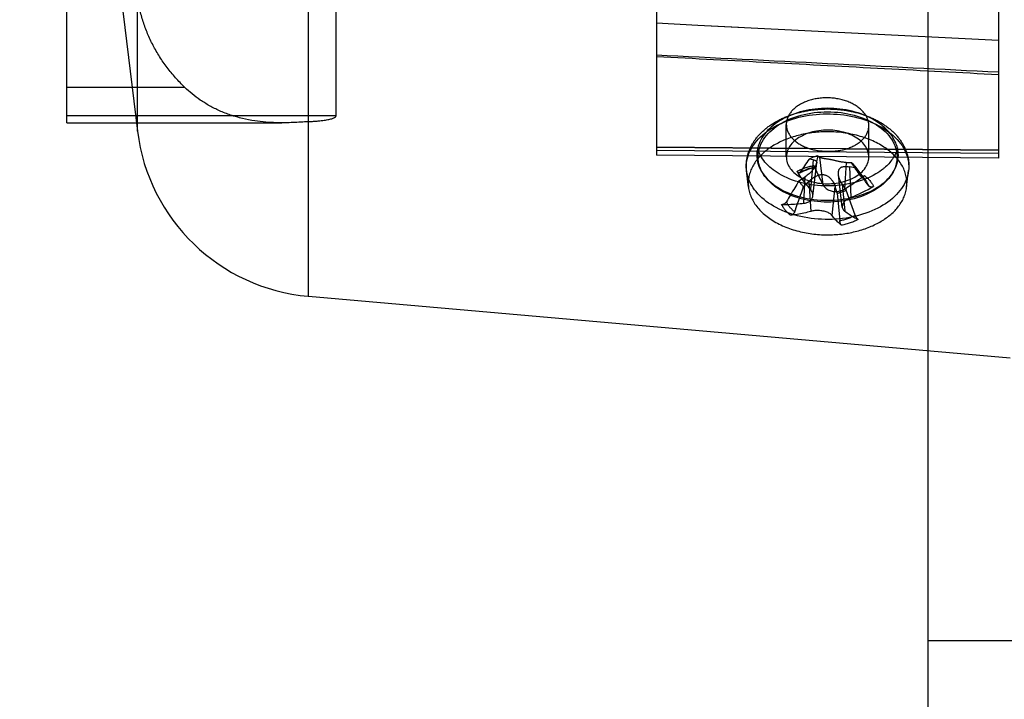
# Model space of a CAD drawing. Units: millimetres. Extents: x -1241 to 2180, y -871 to 993.
# Drawn here: x 760 to 802, y 759 to 788 of the extents above; entities that cross this region are included whole.
import ezdxf

# ---------------------------------------------------------------- set-up
doc = ezdxf.new("R2010")
doc.units = ezdxf.units.MM
doc.header["$LTSCALE"] = 19.36
doc.layers.get('0').update_dxf_attribs({"linetype": 'CONTINUOUS'})

msp = doc.modelspace()

# ---------------------------------------------------------------- linework, layer by layer
at = {"color": 7, "linetype": 'CONTINUOUS'}
msp.add_line((798.457, 977.857), (798.457, 732.857), dxfattribs=at)
at = {"color": 9, "linetype": 'CONTINUOUS'}
for p, q in [((764.951, 782.955), (764.951, 927.76)), ((772.194, 775.96), (772.194, 794.35)), ((766.957, 784.811), (761.957, 784.811)), ((773.367, 783.603), (761.957, 783.603)), ((786.957, 782.283), (793.425, 782.223)), ((801.457, 782.149), (786.957, 782.283)), ((801.457, 782.006), (786.957, 782.141)), ((794.015, 780.679), (793.886, 781.848)), ((795.009, 782.208), (801.457, 782.149)), ((793.592, 781.745), (793.479, 780.492)), ((794.999, 781.63), (794.92, 780.502)), ((795.207, 780.154), (795.157, 781.439)), ((793.207, 779.905), (793.257, 781.022)), ((793.415, 780.831), (793.494, 779.557)), ((794.399, 779.38), (794.528, 780.613)), ((794.822, 780.716), (794.935, 779.567)), ((978.457, 761.357), (798.457, 761.357))]:
    msp.add_line(p, q, dxfattribs=at)
at = {"color": 6, "linetype": 'CONTINUOUS'}
for p, q in [((759.957, 823.625), (764.951, 782.955)), ((761.957, 783.311), (761.957, 819.007)), ((786.957, 813.941), (786.957, 781.94)), ((801.457, 812.752), (801.457, 781.805)), ((773.367, 783.603), (773.367, 789.838)), ((790.431, 787.353), (788.712, 787.439)), ((761.957, 783.311), (771.072, 783.311)), ((792.457, 781.864), (792.457, 783.242)), ((795.957, 781.864), (795.957, 783.196)), ((801.457, 781.805), (786.957, 781.94)), ((793.796, 781.907), (793.886, 781.848)), ((793.592, 781.745), (793.42, 781.776)), ((793.583, 780.204), (793.746, 781.613)), ((794.999, 781.63), (795.221, 781.628)), ((795.423, 781.384), (795.157, 781.439)), ((795.368, 781.472), (795.854, 780.802)), ((790.854, 780.584), (790.773, 781.284)), ((792.991, 780.85), (793.257, 781.022)), ((794.83, 779.731), (794.672, 781.107)), ((797.56, 780.584), (797.641, 781.284)), ((793.415, 780.831), (793.193, 780.606)), ((794.618, 780.328), (794.528, 780.613)), ((794.822, 780.716), (794.994, 780.459)), ((794.618, 780.328), (794.723, 779.166)), ((795.376, 779.393), (794.994, 780.459)), ((772.194, 775.96), (801.943, 773.357))]:
    msp.add_line(p, q, dxfattribs=at)
msp.add_lwpolyline([(801.457, 786.802), (788.712, 787.439), (786.957, 787.527)], dxfattribs=at)
for centre, radius, start, end in [((772.891, 783.93), 8, 187, 265), ((1025.575, 730.038), 237.512, 167.38586, 167.50315), ((1013.198, 634.086), 264.792, 146.099, 146.24779), ((604.888, 654.117), 229.098, 33.64827, 33.81959), ((420.945, 516.456), 458.716, 35.16328, 35.27789), ((792.334, 787.265), 7.669, 292.0009, 299.8792)]:
    msp.add_arc(centre, radius, start, end, dxfattribs=at)
at = {"color": 7, "linetype": 'CONTINUOUS'}
for centre, radius, start, end in [((792.475, 781.94), 1.268, 176.8915, 179.9974), ((792.516, 781.937), 1.309, 166.2766, 176.8309)]:
    msp.add_arc(centre, radius, start, end, dxfattribs=at)
at = {"color": 6, "linetype": 'CONTINUOUS'}
for points, knots in [([(766.957, 784.811), (766.821, 784.942), (766.559, 785.215), (766.202, 785.651), (765.884, 786.109), (765.608, 786.587), (765.374, 787.082), (765.185, 787.591), (765.041, 788.111), (764.976, 788.464), (764.951, 788.641)], [0, 0, 0, 0, 0.12922, 0.257034, 0.383504, 0.508722, 0.632814, 0.755933, 0.87826, 1, 1, 1, 1]), ([(772.194, 783.358), (772.088, 783.351), (771.873, 783.338), (771.542, 783.32), (771.19, 783.309), (770.805, 783.311), (770.378, 783.334), (769.904, 783.389), (769.402, 783.486), (768.903, 783.629), (768.434, 783.811), (768.005, 784.026), (767.616, 784.267), (767.267, 784.528), (767.056, 784.715), (766.957, 784.811)], [0, 0, 0, 0, 0.056679, 0.115006, 0.177073, 0.244935, 0.320409, 0.405239, 0.499809, 0.593139, 0.682523, 0.76781, 0.849257, 0.926703, 1, 1, 1, 1]), ([(795.749, 783.739), (795.713, 783.783), (795.633, 783.868), (795.495, 783.982), (795.336, 784.083), (795.161, 784.171), (794.97, 784.245), (794.766, 784.303), (794.552, 784.344), (794.332, 784.366), (794.112, 784.37), (793.893, 784.356), (793.677, 784.324), (793.469, 784.273), (793.274, 784.205), (793.097, 784.124), (792.939, 784.029), (792.8, 783.923), (792.682, 783.805), (792.585, 783.677), (792.513, 783.54), (792.468, 783.397), (792.452, 783.251), (792.465, 783.107), (792.505, 782.965), (792.572, 782.829), (792.632, 782.745), (792.665, 782.705)], [0, 0, 0, 0, 0.037168, 0.07597, 0.116672, 0.15977, 0.204072, 0.250045, 0.298049, 0.346491, 0.393965, 0.441842, 0.489783, 0.536566, 0.581673, 0.624306, 0.663815, 0.701742, 0.73809, 0.772596, 0.806041, 0.838813, 0.870047, 0.901243, 0.932928, 0.96569, 1, 1, 1, 1]), ([(772.194, 783.358), (772.254, 783.361), (772.368, 783.369), (772.529, 783.382), (772.673, 783.396), (772.801, 783.41), (772.915, 783.426), (773.015, 783.443), (773.104, 783.461), (773.183, 783.481), (773.249, 783.502), (773.302, 783.525), (773.339, 783.55), (773.362, 783.575), (773.367, 783.595), (773.367, 783.603)], [0, 0, 0, 0, 0.147045, 0.277413, 0.395287, 0.499932, 0.591725, 0.673791, 0.748127, 0.814227, 0.871682, 0.917568, 0.953646, 0.979949, 1, 1, 1, 1]), ([(790.773, 781.284), (790.768, 781.328), (790.761, 781.418), (790.761, 781.553), (790.772, 781.688), (790.793, 781.823), (790.824, 781.957), (790.867, 782.09), (790.92, 782.222), (790.984, 782.353), (791.059, 782.481), (791.145, 782.607), (791.242, 782.729), (791.35, 782.848), (791.467, 782.962), (791.594, 783.071), (791.73, 783.175), (791.875, 783.273), (792.028, 783.364), (792.187, 783.449), (792.353, 783.527), (792.525, 783.598), (792.702, 783.661), (792.884, 783.717), (793.069, 783.766), (793.258, 783.807), (793.45, 783.841), (793.644, 783.867), (793.839, 783.885), (794.036, 783.895), (794.233, 783.898), (794.429, 783.893), (794.626, 783.881), (794.82, 783.861), (795.013, 783.833), (795.204, 783.797), (795.391, 783.755), (795.575, 783.704), (795.755, 783.647), (795.93, 783.582), (796.099, 783.51), (796.263, 783.431), (796.42, 783.345), (796.57, 783.253), (796.711, 783.155), (796.844, 783.051), (796.969, 782.942), (797.083, 782.828), (797.154, 782.748), (797.187, 782.708)], [0, 0, 0, 0, 0.016535, 0.033053, 0.049609, 0.066313, 0.08317, 0.100245, 0.117732, 0.13553, 0.153714, 0.172435, 0.191545, 0.211158, 0.231275, 0.251773, 0.272814, 0.29422, 0.316006, 0.338197, 0.360661, 0.383488, 0.406562, 0.42987, 0.453421, 0.477124, 0.501008, 0.525002, 0.549078, 0.57322, 0.597379, 0.621525, 0.64563, 0.669658, 0.693564, 0.717351, 0.740932, 0.764326, 0.787493, 0.810361, 0.832986, 0.855234, 0.877159, 0.898732, 0.919833, 0.94058, 0.960821, 0.980607, 1, 1, 1, 1]), ([(795.009, 782.208), (795.071, 782.228), (795.191, 782.271), (795.357, 782.351), (795.506, 782.442), (795.637, 782.544), (795.749, 782.658), (795.839, 782.781), (795.906, 782.914), (795.947, 783.052), (795.961, 783.194), (795.948, 783.335), (795.908, 783.476), (795.841, 783.613), (795.782, 783.698), (795.749, 783.739)], [0, 0, 0, 0, 0.095496, 0.184895, 0.268661, 0.349767, 0.426787, 0.500708, 0.572597, 0.642826, 0.710441, 0.7783, 0.849358, 0.923378, 1, 1, 1, 1]), ([(797.17, 781.78), (797.113, 781.849), (796.987, 781.982), (796.774, 782.164), (796.532, 782.33), (796.265, 782.479), (795.977, 782.609), (795.671, 782.717), (795.355, 782.804), (795.034, 782.868), (794.713, 782.91), (794.395, 782.931), (794.082, 782.933), (793.774, 782.916), (793.472, 782.881), (793.178, 782.829), (792.892, 782.76), (792.617, 782.675), (792.355, 782.574), (792.109, 782.457), (791.879, 782.327), (791.667, 782.183), (791.475, 782.026), (791.303, 781.855), (791.154, 781.671), (791.03, 781.473), (790.933, 781.263), (790.869, 781.042), (790.84, 780.814), (790.847, 780.584), (790.892, 780.355), (790.974, 780.131), (791.091, 779.915), (791.19, 779.779), (791.244, 779.714)], [0, 0, 0, 0, 0.030358, 0.062173, 0.095409, 0.130123, 0.166116, 0.202998, 0.240369, 0.277684, 0.314444, 0.350601, 0.386099, 0.421071, 0.45552, 0.489411, 0.522837, 0.555552, 0.587446, 0.618449, 0.648384, 0.677397, 0.705537, 0.732884, 0.75968, 0.786071, 0.812267, 0.838264, 0.864127, 0.890076, 0.91633, 0.943173, 0.970998, 1, 1, 1, 1]), ([(795.749, 782.402), (795.613, 782.566), (795.219, 782.836), (794.513, 783.019), (793.754, 782.999), (793.073, 782.776), (792.571, 782.375), (792.39, 781.806), (792.553, 781.463), (792.665, 781.327)], [0, 0, 0, 0, 0.140311, 0.303804, 0.475026, 0.634729, 0.769845, 0.88356, 1, 1, 1, 1]), ([(792.665, 782.705), (792.701, 782.662), (792.779, 782.58), (792.914, 782.472), (793.067, 782.375), (793.238, 782.291), (793.361, 782.244), (793.425, 782.223)], [0, 0, 0, 0, 0.183206, 0.372148, 0.568658, 0.777629, 1, 1, 1, 1]), ([(797.187, 782.708), (797.22, 782.668), (797.282, 782.589), (797.365, 782.464), (797.437, 782.338), (797.499, 782.209), (797.551, 782.079), (797.592, 781.948), (797.623, 781.816), (797.643, 781.683), (797.653, 781.55), (797.653, 781.417), (797.646, 781.328), (797.641, 781.284)], [0, 0, 0, 0, 0.099744, 0.196848, 0.291654, 0.384396, 0.475299, 0.564656, 0.652741, 0.739954, 0.826664, 0.913226, 1, 1, 1, 1]), ([(792.665, 781.327), (792.801, 781.163), (793.195, 780.892), (793.901, 780.709), (794.66, 780.729), (795.341, 780.952), (795.843, 781.353), (796.024, 781.922), (795.861, 782.266), (795.749, 782.402)], [0, 0, 0, 0, 0.140311, 0.303804, 0.475026, 0.634729, 0.769845, 0.88356, 1, 1, 1, 1]), ([(793.796, 781.907), (793.752, 781.897), (793.664, 781.874), (793.539, 781.831), (793.459, 781.795), (793.42, 781.776)], [0, 0, 0, 0, 0.34325, 0.677181, 1, 1, 1, 1]), ([(793.425, 782.223), (793.486, 782.202), (793.614, 782.167), (793.811, 782.132), (794.013, 782.11), (794.218, 782.102), (794.423, 782.106), (794.625, 782.124), (794.821, 782.156), (794.948, 782.189), (795.009, 782.208)], [0, 0, 0, 0, 0.121875, 0.246458, 0.373491, 0.501767, 0.629619, 0.755909, 0.879497, 1, 1, 1, 1]), ([(794.999, 781.63), (794.972, 781.63), (794.919, 781.633), (794.841, 781.642), (794.767, 781.654), (794.698, 781.668), (794.634, 781.683), (794.574, 781.697), (794.516, 781.711), (794.459, 781.725), (794.405, 781.737), (794.352, 781.748), (794.3, 781.757), (794.25, 781.766), (794.201, 781.773), (794.153, 781.779), (794.106, 781.786), (794.059, 781.793), (794.013, 781.802), (793.967, 781.813), (793.924, 781.827), (793.898, 781.84), (793.886, 781.848)], [0, 0, 0, 0, 0.071524, 0.141098, 0.206961, 0.268351, 0.325454, 0.379595, 0.432413, 0.483268, 0.532473, 0.579779, 0.625656, 0.670499, 0.713994, 0.756642, 0.797935, 0.839215, 0.880978, 0.922671, 0.96295, 1, 1, 1, 1]), ([(791.244, 779.714), (791.301, 779.645), (791.427, 779.511), (791.642, 779.329), (791.885, 779.162), (792.153, 779.013), (792.442, 778.884), (792.747, 778.775), (793.063, 778.689), (793.384, 778.626), (793.705, 778.584), (794.022, 778.563), (794.335, 778.562), (794.642, 778.578), (794.943, 778.613), (795.237, 778.665), (795.522, 778.734), (795.797, 778.819), (796.058, 778.92), (796.305, 779.036), (796.534, 779.167), (796.746, 779.31), (796.938, 779.467), (797.109, 779.637), (797.258, 779.821), (797.383, 780.019), (797.48, 780.229), (797.544, 780.449), (797.574, 780.677), (797.567, 780.907), (797.522, 781.136), (797.44, 781.361), (797.323, 781.579), (797.224, 781.715), (797.17, 781.78)], [0, 0, 0, 0, 0.030364, 0.062363, 0.095877, 0.130706, 0.166679, 0.203538, 0.24088, 0.278165, 0.314872, 0.350948, 0.386369, 0.421304, 0.455713, 0.489553, 0.522916, 0.555564, 0.587416, 0.618375, 0.64826, 0.677216, 0.705295, 0.732601, 0.75937, 0.785741, 0.811921, 0.837896, 0.863735, 0.889653, 0.915969, 0.943015, 0.970991, 1, 1, 1, 1]), ([(793.592, 781.745), (793.611, 781.742), (793.643, 781.734), (793.684, 781.718), (793.713, 781.7), (793.732, 781.68), (793.743, 781.658), (793.747, 781.635), (793.746, 781.611), (793.74, 781.584), (793.73, 781.554), (793.716, 781.522), (793.698, 781.486), (793.676, 781.447), (793.649, 781.405), (793.617, 781.36), (793.581, 781.312), (793.537, 781.261), (793.485, 781.205), (793.421, 781.145), (793.345, 781.083), (793.288, 781.042), (793.257, 781.022)], [0, 0, 0, 0, 0.055922, 0.098426, 0.130917, 0.156835, 0.17939, 0.201475, 0.225536, 0.252537, 0.283394, 0.318372, 0.357984, 0.402597, 0.451807, 0.506166, 0.565117, 0.631073, 0.706308, 0.792404, 0.890285, 1, 1, 1, 1]), ([(793.619, 781.499), (793.662, 781.403), (793.749, 781.216), (793.88, 780.943), (793.97, 780.766), (794.015, 780.679)], [0, 0, 0, 0, 0.344546, 0.678236, 1, 1, 1, 1]), ([(793.619, 781.499), (793.623, 781.489), (793.632, 781.472), (793.645, 781.45), (793.657, 781.432), (793.667, 781.422), (793.678, 781.416), (793.688, 781.422), (793.69, 781.428), (793.69, 781.432)], [0, 0, 0, 0, 0.247309, 0.462617, 0.63337, 0.757054, 0.837808, 0.903591, 1, 1, 1, 1]), ([(794.822, 780.716), (794.802, 780.746), (794.767, 780.804), (794.727, 780.89), (794.7, 780.969), (794.682, 781.039), (794.671, 781.102), (794.667, 781.159), (794.668, 781.21), (794.673, 781.257), (794.682, 781.299), (794.696, 781.335), (794.714, 781.367), (794.737, 781.394), (794.764, 781.416), (794.796, 781.434), (794.834, 781.447), (794.878, 781.456), (794.931, 781.462), (794.995, 781.462), (795.072, 781.455), (795.127, 781.445), (795.157, 781.439)], [0, 0, 0, 0, 0.09258, 0.173985, 0.245043, 0.306851, 0.360895, 0.409205, 0.453615, 0.493838, 0.530436, 0.563671, 0.594567, 0.624326, 0.653877, 0.684824, 0.718036, 0.755932, 0.800913, 0.855222, 0.920955, 1, 1, 1, 1]), ([(795.338, 781.512), (795.326, 781.525), (795.302, 781.552), (795.263, 781.591), (795.235, 781.616), (795.221, 781.628)], [0, 0, 0, 0, 0.325105, 0.658344, 1, 1, 1, 1]), ([(795.423, 781.384), (795.415, 781.399), (795.398, 781.428), (795.37, 781.471), (795.349, 781.498), (795.338, 781.512)], [0, 0, 0, 0, 0.325835, 0.658962, 1, 1, 1, 1]), ([(793.479, 780.492), (793.413, 780.571), (793.281, 780.733), (793.091, 780.986), (792.968, 781.161), (792.908, 781.25)], [0, 0, 0, 0, 0.325047, 0.658623, 1, 1, 1, 1]), ([(793.038, 781.205), (793.034, 781.199), (793.026, 781.19), (793.008, 781.182), (792.988, 781.183), (792.968, 781.19), (792.947, 781.205), (792.926, 781.225), (792.914, 781.242), (792.908, 781.25)], [0, 0, 0, 0, 0.117116, 0.225914, 0.339751, 0.470533, 0.624302, 0.802951, 1, 1, 1, 1]), ([(793.02, 781.188), (793.047, 781.203), (793.104, 781.232), (793.191, 781.271), (793.283, 781.308), (793.378, 781.341), (793.476, 781.371), (793.577, 781.396), (793.646, 781.411), (793.68, 781.418)], [0, 0, 0, 0, 0.133581, 0.270659, 0.411022, 0.554419, 0.700586, 0.849238, 1, 1, 1, 1]), ([(793.415, 780.831), (793.44, 780.858), (793.492, 780.905), (793.571, 780.966), (793.645, 781.014), (793.714, 781.051), (793.778, 781.079), (793.839, 781.099), (793.898, 781.113), (793.954, 781.119), (794.009, 781.119), (794.063, 781.112), (794.115, 781.098), (794.165, 781.077), (794.215, 781.049), (794.263, 781.015), (794.31, 780.973), (794.357, 780.924), (794.404, 780.865), (794.45, 780.794), (794.494, 780.709), (794.517, 780.647), (794.528, 780.613)], [0, 0, 0, 0, 0.076863, 0.145648, 0.206603, 0.260411, 0.308267, 0.352009, 0.393496, 0.432754, 0.47061, 0.507485, 0.544361, 0.58213, 0.620996, 0.661831, 0.704542, 0.751064, 0.803027, 0.861485, 0.927047, 1, 1, 1, 1]), ([(794.92, 780.502), (795.017, 780.56), (795.21, 780.68), (795.494, 780.872), (795.68, 781.008), (795.773, 781.077)], [0, 0, 0, 0, 0.32913, 0.662712, 1, 1, 1, 1]), ([(795.601, 781.058), (795.605, 781.053), (795.615, 781.043), (795.635, 781.033), (795.659, 781.031), (795.686, 781.034), (795.715, 781.043), (795.744, 781.058), (795.763, 781.07), (795.773, 781.077)], [0, 0, 0, 0, 0.106374, 0.217998, 0.342104, 0.482881, 0.641139, 0.8159, 1, 1, 1, 1]), ([(795.614, 781.045), (795.635, 781.029), (795.676, 780.995), (795.733, 780.942), (795.786, 780.887), (795.825, 780.84), (795.847, 780.811), (795.854, 780.802)], [0, 0, 0, 0, 0.23518, 0.46403, 0.686095, 0.901841, 1, 1, 1, 1]), ([(792.991, 780.85), (792.932, 780.752), (792.815, 780.555), (792.638, 780.259), (792.521, 780.062), (792.462, 779.964)], [0, 0, 0, 0, 0.333514, 0.666839, 1, 1, 1, 1]), ([(792.813, 779.539), (792.855, 779.658), (792.939, 779.895), (793.066, 780.251), (793.151, 780.488), (793.193, 780.606)], [0, 0, 0, 0, 0.333185, 0.666514, 1, 1, 1, 1]), ([(792.991, 780.85), (792.999, 780.836), (793.016, 780.806), (793.044, 780.764), (793.065, 780.736), (793.076, 780.723)], [0, 0, 0, 0, 0.325835, 0.658962, 1, 1, 1, 1]), ([(793.076, 780.723), (793.088, 780.709), (793.112, 780.682), (793.151, 780.643), (793.179, 780.618), (793.193, 780.606)], [0, 0, 0, 0, 0.325105, 0.658344, 1, 1, 1, 1]), ([(794.015, 780.679), (794.027, 780.655), (794.058, 780.608), (794.116, 780.547), (794.186, 780.494), (794.267, 780.452), (794.355, 780.422), (794.448, 780.404), (794.544, 780.398), (794.642, 780.404), (794.74, 780.424), (794.834, 780.456), (794.892, 780.486), (794.92, 780.502)], [0, 0, 0, 0, 0.080669, 0.161923, 0.24693, 0.336632, 0.428699, 0.52081, 0.614051, 0.710165, 0.808371, 0.905897, 1, 1, 1, 1]), ([(796.155, 780.615), (796.145, 780.609), (796.123, 780.599), (796.09, 780.589), (796.056, 780.586), (796.025, 780.589), (795.995, 780.598), (795.97, 780.613), (795.957, 780.627), (795.952, 780.634)], [0, 0, 0, 0, 0.159681, 0.317166, 0.467431, 0.61008, 0.745258, 0.874546, 1, 1, 1, 1]), ([(793.207, 779.905), (793.236, 779.908), (793.293, 779.919), (793.372, 779.947), (793.442, 779.984), (793.5, 780.031), (793.544, 780.087), (793.573, 780.148), (793.587, 780.214), (793.584, 780.284), (793.565, 780.356), (793.529, 780.427), (793.497, 780.471), (793.479, 780.492)], [0, 0, 0, 0, 0.107936, 0.207275, 0.301297, 0.390958, 0.47523, 0.554679, 0.633372, 0.715903, 0.804719, 0.899865, 1, 1, 1, 1]), ([(794.618, 780.328), (794.662, 780.337), (794.75, 780.36), (794.875, 780.404), (794.955, 780.439), (794.994, 780.459)], [0, 0, 0, 0, 0.34325, 0.677181, 1, 1, 1, 1]), ([(792.259, 779.852), (792.27, 779.852), (792.292, 779.853), (792.325, 779.861), (792.359, 779.874), (792.39, 779.891), (792.419, 779.912), (792.443, 779.936), (792.456, 779.954), (792.462, 779.964)], [0, 0, 0, 0, 0.133587, 0.27675, 0.424443, 0.573944, 0.7219, 0.865174, 1, 1, 1, 1]), ([(792.259, 779.852), (792.362, 779.85), (792.571, 779.851), (792.888, 779.869), (793.1, 779.891), (793.207, 779.905)], [0, 0, 0, 0, 0.326511, 0.659977, 1, 1, 1, 1]), ([(795.207, 780.154), (795.177, 780.142), (795.12, 780.116), (795.041, 780.069), (794.972, 780.017), (794.915, 779.96), (794.871, 779.9), (794.841, 779.839), (794.827, 779.778), (794.83, 779.717), (794.849, 779.66), (794.885, 779.608), (794.917, 779.579), (794.935, 779.567)], [0, 0, 0, 0, 0.120991, 0.234131, 0.341818, 0.443512, 0.536074, 0.618495, 0.694074, 0.767159, 0.841062, 0.918195, 1, 1, 1, 1]), ([(793.494, 779.557), (793.399, 779.53), (793.21, 779.481), (792.925, 779.425), (792.735, 779.399), (792.641, 779.39)], [0, 0, 0, 0, 0.341088, 0.674415, 1, 1, 1, 1]), ([(792.813, 779.539), (792.809, 779.529), (792.799, 779.507), (792.78, 779.477), (792.757, 779.45), (792.73, 779.427), (792.701, 779.408), (792.672, 779.395), (792.651, 779.391), (792.641, 779.39)], [0, 0, 0, 0, 0.14533, 0.295562, 0.446447, 0.595047, 0.738415, 0.874569, 1, 1, 1, 1]), ([(794.399, 779.38), (794.386, 779.396), (794.354, 779.428), (794.296, 779.469), (794.226, 779.506), (794.146, 779.538), (794.058, 779.563), (793.965, 779.581), (793.87, 779.592), (793.772, 779.595), (793.675, 779.591), (793.582, 779.579), (793.522, 779.565), (793.494, 779.557)], [0, 0, 0, 0, 0.066383, 0.139447, 0.221288, 0.31201, 0.408144, 0.50596, 0.605434, 0.70734, 0.809703, 0.90849, 1, 1, 1, 1]), ([(794.795, 778.968), (794.749, 779.006), (794.658, 779.088), (794.527, 779.226), (794.442, 779.327), (794.399, 779.38)], [0, 0, 0, 0, 0.309127, 0.642329, 1, 1, 1, 1]), ([(794.935, 779.567), (794.998, 779.52), (795.125, 779.433), (795.315, 779.316), (795.443, 779.248), (795.506, 779.217)], [0, 0, 0, 0, 0.35268, 0.686046, 1, 1, 1, 1]), ([(795.376, 779.393), (795.38, 779.382), (795.389, 779.361), (795.405, 779.329), (795.424, 779.299), (795.444, 779.271), (795.464, 779.248), (795.485, 779.23), (795.499, 779.22), (795.506, 779.217)], [0, 0, 0, 0, 0.156014, 0.317314, 0.477034, 0.629951, 0.770915, 0.895787, 1, 1, 1, 1]), ([(794.795, 778.968), (794.79, 778.973), (794.78, 778.984), (794.767, 779.005), (794.755, 779.031), (794.744, 779.061), (794.735, 779.095), (794.728, 779.13), (794.725, 779.154), (794.723, 779.166)], [0, 0, 0, 0, 0.091968, 0.207673, 0.343757, 0.496484, 0.660769, 0.831133, 1, 1, 1, 1])]:
    msp.add_open_spline(points, degree=3, knots=knots, dxfattribs=at)
at = {"color": 9, "linetype": 'CONTINUOUS'}
msp.add_open_spline([(801.457, 785.451), (799.04, 785.572), (794.207, 785.814), (789.374, 786.055), (786.957, 786.176)], degree=3, dxfattribs=at)
for points, knots in [([(801.457, 785.345), (799.846, 785.429), (796.624, 785.599), (791.791, 785.854), (788.568, 786.024), (786.957, 786.109)], [0, 0, 0, 0, 0.333265, 0.666599, 1, 1, 1, 1]), ([(791.173, 780.393), (790.997, 780.605), (790.728, 781.097), (790.773, 781.954), (791.271, 782.706), (792.094, 783.272), (793.144, 783.624), (794.311, 783.73), (795.467, 783.579), (796.484, 783.188), (797.037, 782.755), (797.241, 782.509)], [0, 0, 0, 0, 0.092141, 0.178715, 0.273034, 0.38275, 0.507048, 0.639472, 0.771078, 0.893156, 1, 1, 1, 1]), ([(791.612, 780.959), (791.447, 781.159), (791.195, 781.64), (791.327, 782.477), (791.931, 783.154), (792.835, 783.61), (793.924, 783.816), (795.052, 783.746), (796.059, 783.413), (796.608, 783.004), (796.802, 782.769)], [0, 0, 0, 0, 0.101437, 0.199997, 0.31131, 0.443097, 0.589977, 0.739897, 0.880631, 1, 1, 1, 1]), ([(796.802, 782.769), (796.967, 782.569), (797.219, 782.088), (797.087, 781.251), (796.483, 780.574), (795.579, 780.118), (794.49, 779.912), (793.362, 779.983), (792.355, 780.315), (791.806, 780.724), (791.612, 780.959)], [0, 0, 0, 0, 0.101437, 0.199997, 0.31131, 0.443097, 0.589977, 0.739897, 0.880631, 1, 1, 1, 1]), ([(797.241, 782.509), (797.417, 782.296), (797.686, 781.805), (797.641, 780.948), (797.143, 780.196), (796.32, 779.63), (795.27, 779.277), (794.103, 779.172), (792.947, 779.323), (791.93, 779.714), (791.377, 780.146), (791.173, 780.393)], [0, 0, 0, 0, 0.092141, 0.178715, 0.273034, 0.38275, 0.507048, 0.639472, 0.771078, 0.893156, 1, 1, 1, 1]), ([(792.908, 781.25), (792.961, 781.279), (793.071, 781.332), (793.245, 781.4), (793.429, 781.457), (793.555, 781.486), (793.619, 781.499)], [0, 0, 0, 0, 0.238791, 0.486242, 0.74064, 1, 1, 1, 1]), ([(793.69, 781.432), (793.631, 781.421), (793.515, 781.394), (793.347, 781.343), (793.187, 781.28), (793.086, 781.231), (793.038, 781.205)], [0, 0, 0, 0, 0.259982, 0.514115, 0.761141, 1, 1, 1, 1]), ([(795.601, 781.058), (795.64, 781.028), (795.714, 780.965), (795.811, 780.861), (795.891, 780.752), (795.934, 780.674), (795.952, 780.634)], [0, 0, 0, 0, 0.26694, 0.522004, 0.765916, 1, 1, 1, 1]), ([(795.773, 781.077), (795.815, 781.044), (795.895, 780.975), (796, 780.862), (796.088, 780.743), (796.135, 780.658), (796.155, 780.615)], [0, 0, 0, 0, 0.266509, 0.521461, 0.765543, 1, 1, 1, 1]), ([(792.641, 779.39), (792.599, 779.423), (792.519, 779.492), (792.414, 779.605), (792.326, 779.724), (792.279, 779.809), (792.259, 779.852)], [0, 0, 0, 0, 0.266509, 0.521461, 0.765543, 1, 1, 1, 1]), ([(792.813, 779.539), (792.773, 779.57), (792.7, 779.633), (792.603, 779.736), (792.522, 779.846), (792.48, 779.924), (792.462, 779.964)], [0, 0, 0, 0, 0.26694, 0.522004, 0.765916, 1, 1, 1, 1]), ([(794.723, 779.166), (794.783, 779.177), (794.899, 779.203), (795.067, 779.255), (795.227, 779.318), (795.328, 779.367), (795.376, 779.393)], [0, 0, 0, 0, 0.259982, 0.514115, 0.761141, 1, 1, 1, 1]), ([(795.506, 779.217), (795.453, 779.188), (795.343, 779.135), (795.169, 779.067), (794.985, 779.01), (794.859, 778.981), (794.795, 778.968)], [0, 0, 0, 0, 0.238791, 0.486242, 0.74064, 1, 1, 1, 1])]:
    msp.add_open_spline(points, degree=3, knots=knots, dxfattribs=at)
at = {"color": 7, "linetype": 'CONTINUOUS'}
for points, knots in [([(794.207, 783.924), (793.858, 783.924), (793.181, 783.846), (792.272, 783.501), (791.577, 782.971), (791.303, 782.487), (791.244, 782.247)], [0, 0, 0, 0, 0.288516, 0.558201, 0.795704, 1, 1, 1, 1]), ([(796.695, 783.04), (796.552, 783.181), (795.831, 783.72), (794.898, 783.924), (794.207, 783.924)], [0, 0, 0, 0, 0.225586, 1, 1, 1, 1]), ([(797.17, 782.247), (797.152, 782.318), (797.055, 782.614), (796.864, 782.873), (796.695, 783.04)], [0, 0, 0, 0, 0.235969, 1, 1, 1, 1]), ([(791.207, 781.94), (791.207, 781.813), (791.248, 781.55), (791.495, 781.039), (792.104, 780.501), (793.08, 780.116), (794.207, 779.981), (795.334, 780.116), (796.31, 780.501), (796.919, 781.039), (797.166, 781.55), (797.207, 781.813), (797.207, 781.94)], [0, 0, 0, 0, 0.049194, 0.100543, 0.215866, 0.35145, 0.5, 0.64855, 0.784135, 0.899456, 0.950806, 1, 1, 1, 1]), ([(792.149, 781.15), (791.927, 781.282), (791.539, 781.587), (791.298, 782.029), (791.244, 782.247)], [0, 0, 0, 0, 0.534832, 1, 1, 1, 1]), ([(797.17, 782.247), (797.134, 782.099), (797.004, 781.801), (796.79, 781.558), (796.667, 781.446)], [0, 0, 0, 0, 0.478145, 1, 1, 1, 1]), ([(796.667, 781.446), (796.637, 781.418), (796.506, 781.306), (796.363, 781.207), (796.25, 781.141)], [0, 0, 0, 0, 0.24141, 1, 1, 1, 1]), ([(796.25, 781.141), (795.956, 780.969), (795.28, 780.714), (794.197, 780.594), (793.115, 780.719), (792.441, 780.976), (792.149, 781.15)], [0, 0, 0, 0, 0.23975, 0.500362, 0.760779, 1, 1, 1, 1])]:
    msp.add_open_spline(points, degree=3, knots=knots, dxfattribs=at)
msp.add_open_spline([(797.207, 781.94), (797.207, 782.043), (797.194, 782.147), (797.17, 782.247)], degree=3, dxfattribs=at)

doc.saveas('drawing.dxf')
